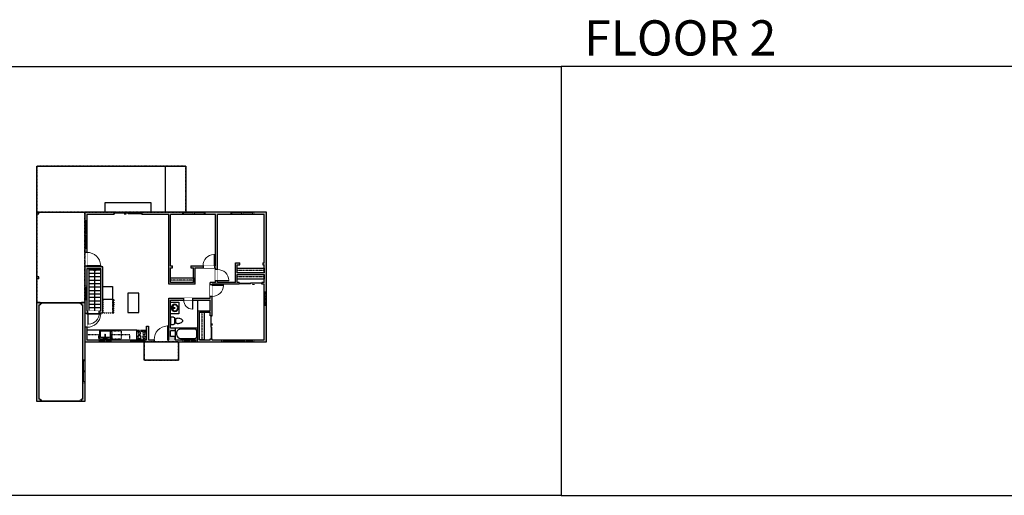
# Model space of a CAD drawing. Units: inches. Extents: x -1876 to 7618, y -2728 to 672.
# Drawn here: x 705 to 3285, y -2728 to -1480 of the extents above; entities that cross this region are included whole.
import ezdxf

# ---------------------------------------------------------------- set-up
doc = ezdxf.new("R2010")
doc.units = ezdxf.units.IN
doc.linetypes.add('Dash', pattern=[0.23622, 0.11811, -0.11811])
doc.linetypes.add('garage door$0$Dash', pattern=[0.25, 0.125, -0.125])
doc.layers.get('0').update_dxf_attribs({"color": 252})
doc.layers.get('Defpoints').update_dxf_attribs({"color": 251})
doc.layers.add('A-DOOR&WINDOWS', color=4, linetype='Continuous', lineweight=9)
for name, color, linetype in [('A-OBJECT', 2, 'Continuous'), ('A-STAIRS', 1, 'Continuous'), ('A-WALL', 252, 'Continuous')]:
    doc.layers.add(name, color=color, linetype=linetype)
doc.styles.get("Standard").update_dxf_attribs({"font": 'arial.ttf'})

# ---------------------------------------------------------------- blocks, each defined once
blk = doc.blocks.new('*U220')
at = {"color": 0, "linetype": 'ByBlock', "lineweight": -2}
blk.add_line((108, 0), (0, 0), dxfattribs=at)
at = {"color": 0, "linetype": 'ByBlock', "lineweight": -2, "transparency": 33554687}
blk.add_lwpolyline([(3.5, 2.7), (0, 0), (3.5, -2.7)], dxfattribs=at)
blk = doc.blocks.new('*U221')
at = {"layer": 'A-OBJECT', "color": 0, "linetype": 'ByBlock', "lineweight": -2}
for p, q in [((352, 54), (-295, 54)), ((-295, 54), (-295, -570)), ((352, 54), (352, -570)), ((-295, -515), (352, -515)), ((-295, -570), (352, -570))]:
    blk.add_line(p, q, dxfattribs=at)
at = {"layer": 'A-OBJECT', "color": 252, "linetype": 'Continuous', "lineweight": -2}
for p, q in [((-190, -53), (-229, -14)), ((-190, -182), (-229, -222)), ((-174, -321), (-203, -291)), ((-174, -418), (-203, -448)), ((-76, -321), (-47, -291)), ((-76, -418), (-47, -448)), ((-60, -53), (-21, -14)), ((-60, -182), (-21, -222)), ((128, -69), (98, -40)), ((128, -166), (98, -196)), ((133, -321), (104, -291)), ((133, -418), (104, -448)), ((225, -69), (254, -40)), ((225, -166), (254, -196)), ((231, -321), (260, -291)), ((231, -418), (260, -448))]:
    blk.add_line(p, q, dxfattribs=at)
at = {"layer": 'A-OBJECT', "color": 0, "linetype": 'Continuous', "lineweight": -2}
for p, q in [((-125, -118), (-125, -118)), ((-125, -370), (-125, -370)), ((176, -118), (176, -118)), ((182, -370), (182, -370))]:
    blk.add_line(p, q, dxfattribs=at)
for centre, radius in [((-125, -118), 116), ((-125, -370), 86.7), ((176, -118), 86.7), ((182, -370), 86.7), ((129, -543), 22.3), ((185, -543), 22.3), ((240, -543), 22.3), ((296, -543), 22.3)]:
    blk.add_circle(centre, radius, dxfattribs=at)
at = {"layer": 'A-OBJECT', "color": 250, "linetype": 'Continuous', "lineweight": -2}
for centre, radius in [((-125, -118), 102), ((-125, -370), 76.4), ((176, -118), 76.4), ((182, -370), 76.4)]:
    blk.add_circle(centre, radius, dxfattribs=at)
blk = doc.blocks.new('blocks$0$Sink Kitchen-Single - 30_ x 21_-1227116-SUBSTRUCTURE Copy 1')
at = {"layer": 'A-OBJECT', "color": 0, "linetype": 'ByBlock', "lineweight": -2}
for p, q in [((381, 0), (-381, 0)), ((-381, 0), (-381, -533)), ((381, -533), (381, 0)), ((-381, -533), (381, -533)), ((-343, -165), (-343, -445)), ((-13, -114), (-292, -114)), ((-292, -495), (292, -495)), ((-13, -57), (-13, -216)), ((13, -57), (13, -216)), ((292, -114), (13, -114)), ((343, -445), (343, -165))]:
    blk.add_line(p, q, dxfattribs=at)
for centre, radius, start, end in [((-292, -165), 50.8, 90, 180), ((-292, -445), 50.8, 180, 270), ((-102, -57), 25.4, 0, 180), ((-102, -57), 25.4, 180, 0), ((0, -269), 25.4, 0, 180), ((0, -269), 25.4, 180, 0), ((0, -57), 12.7, 0, 180), ((0, -216), 12.7, 180, 0), ((102, -57), 25.4, 0, 180), ((102, -57), 25.4, 180, 0), ((292, -165), 50.8, 0, 90), ((292, -445), 50.8, 270, 0)]:
    blk.add_arc(centre, radius, start, end, dxfattribs=at)
blk = doc.blocks.new('*U77')
at = {"layer": 'A-OBJECT', "linetype": 'ByBlock', "lineweight": -2}
for p, q in [((-10, 162), (-10, 51)), ((10, 162), (10, 51))]:
    blk.add_line(p, q, dxfattribs=at)
for centre, radius, start, end in [((0, 0), 241, 90, 270), ((0, 0), 201, 165.30711, 14.69289), ((-95, 19), 105, 120.79274, 162.19039), ((0, -318), 452, 91.20673, 109.20864), ((-51, 162), 12.7, 360, 180), ((-51, 162), 12.7, 180, 360), ((0, 0), 20.6, 360, 180), ((0, 162), 9.52, 360, 180), ((0, 51), 9.52, 180, 360), ((0, 0), 241, 270, 90), ((0, -318), 452, 70.79136, 88.79327), ((51, 162), 12.7, 0, 180), ((51, 162), 12.7, 180, 360), ((95, 19), 105, 17.80961, 59.20726), ((0, 0), 20.6, 180, 360)]:
    blk.add_arc(centre, radius, start, end, dxfattribs=at)
blk = doc.blocks.new('*U230')
at = {"layer": 'A-OBJECT', "color": 0, "linetype": 'ByBlock', "lineweight": -2, "transparency": 33554687}
for p, q in [((-36.2, -26.9), (-36.2, -28.8)), ((-34.8, -27.1), (-35.5, -29)), ((-1.5, -27.1), (-0.8, -29)), ((0, -26.9), (0, -28.8))]:
    blk.add_line(p, q, dxfattribs=at)
blk.add_lwpolyline([(0, -27.6), (0, 0), (-36.2, 0), (-36.2, -27.6)], close=True, dxfattribs=at)
for points in [[(-36.2, -28.3), (-36.2, -29.3, 0.414214), (-36, -29.6), (-18.6, -29.6, 0.414214), (-18.3, -29.3), (-18.3, -28.3, 0.414214), (-18.6, -28.1), (-35.1, -28.1)], [(0, -28.3), (0, -29.3, -0.414214), (-0.2, -29.6), (-17.7, -29.6, -0.414214), (-17.9, -29.3), (-17.9, -28.3, -0.414214), (-17.7, -28.1), (-1.1, -28.1)]]:
    blk.add_lwpolyline(points, format="xyb", dxfattribs=at)
for centre, radius in [((-35.5, -26.9), 0.748), ((-35.5, -26.9), 0.118), ((-0.8, -26.9), 0.748), ((-0.8, -26.9), 0.118), ((-35.8, -28.8), 0.394), ((-35.8, -28.8), 0.118), ((-0.4, -28.8), 0.394), ((-0.4, -28.8), 0.118)]:
    blk.add_circle(centre, radius, dxfattribs=at)
blk = doc.blocks.new('blocks$0$Toilet-Domestic-2D - Toilet-Domestic-2D-1228486-SUBSTRUCTURE Copy 1')
at = {"layer": 'A-OBJECT', "color": 0, "linetype": 'ByBlock', "lineweight": -2}
for p, q in [((-130, 698), (-154, 647)), ((-95, 749), (-130, 698)), ((-70, 774), (-95, 749)), ((-48, 787), (-70, 774)), ((-13, 799), (-48, 787)), ((13, 799), (-13, 799)), ((48, 787), (13, 799)), ((70, 774), (48, 787)), ((95, 749), (70, 774)), ((130, 698), (95, 749)), ((154, 647), (130, 698)), ((-253, 0), (-253, 196)), ((-186, 545), (-190, 495)), ((-190, 495), (-188, 469)), ((-188, 469), (-184, 444)), ((-172, 596), (-186, 545)), ((-184, 444), (-177, 418)), ((-177, 418), (-163, 393)), ((-154, 647), (-172, 596)), ((-163, 393), (-132, 368)), ((-159, 291), (159, 291)), ((-132, 368), (-97, 355)), ((-123, 291), (-132, 368)), ((-97, 355), (-25, 342)), ((-25, 342), (25, 342)), ((25, 342), (97, 355)), ((97, 355), (132, 368)), ((123, 291), (132, 368)), ((132, 368), (163, 393)), ((172, 596), (154, 647)), ((163, 393), (177, 418)), ((186, 545), (172, 596)), ((177, 418), (184, 444)), ((184, 444), (188, 469)), ((190, 495), (186, 545)), ((188, 469), (190, 495)), ((253, 196), (253, 0))]:
    blk.add_line(p, q, dxfattribs=at)
blk.add_lwpolyline([(253, 0), (-253, 0)], dxfattribs=at)
for centre, start, end in [((-159, 196), 90, 180), ((159, 196), 0, 90)]:
    blk.add_arc(centre, 94.6, start, end, dxfattribs=at)
blk = doc.blocks.new('*U222')
at = {"layer": 'A-OBJECT', "color": 0, "linetype": 'ByBlock', "lineweight": -2}
for p, q in [((1506, 787), (0, 787)), ((0, 787), (0, 0)), ((1150, 711), (178, 711)), ((1506, 0), (1506, 787)), ((76, 609), (76, 178)), ((178, 76), (1150, 76)), ((1429, 356), (1429, 432))]:
    blk.add_line(p, q, dxfattribs=at)
blk.add_lwpolyline([(1506, 0), (0, 0)], dxfattribs=at)
for centre, radius, start, end in [((178, 609), 102, 90, 180), ((1150, 432), 279, 0, 90), ((178, 178), 102, 180, 270), ((1150, 356), 279, 270, 0)]:
    blk.add_arc(centre, radius, start, end, dxfattribs=at)
blk = doc.blocks.new('*U223')
blk.add_wipeout([(0, 30), (0, -278), (1486, -278), (1486, 30)]).dxf.layer = 'A-DOOR&WINDOWS'
at = {"color": 0, "linetype": 'ByBlock', "lineweight": -2, "transparency": 33554687}
blk.add_lwpolyline([(51, 1485), (0, 1485), (0, 0), (51, 0)], close=True, dxfattribs=at)
blk.add_arc((0, 0), 1486, 0, 86.82115, dxfattribs=at)
at = {"layer": 'A-WALL', "transparency": 33554687}
for points in [[(0, 0), (0, -248)], [(1486, 0), (1486, -248)]]:
    blk.add_lwpolyline(points, dxfattribs=at)
blk = doc.blocks.new('*U224')
blk.add_wipeout([(0, 30), (0, -225), (1238, -225), (1238, 30)]).dxf.layer = 'A-DOOR&WINDOWS'
at = {"color": 0, "linetype": 'ByBlock', "lineweight": -2, "transparency": 33554687}
blk.add_lwpolyline([(51, 1237), (0, 1237), (0, 0), (51, 0)], close=True, dxfattribs=at)
blk.add_arc((0, 0), 1238, 0, 86.82115, dxfattribs=at)
at = {"layer": 'A-WALL', "transparency": 33554687}
for points in [[(0, 0), (0, -195)], [(1238, 0), (1238, -195)]]:
    blk.add_lwpolyline(points, dxfattribs=at)
blk = doc.blocks.new('*U225')
blk.add_wipeout([(0, 30), (0, -236), (991, -236), (991, 30)]).dxf.layer = 'A-DOOR&WINDOWS'
at = {"color": 0, "linetype": 'ByBlock', "lineweight": -2, "transparency": 33554687}
blk.add_lwpolyline([(51, 989), (0, 989), (0, 0), (51, 0)], close=True, dxfattribs=at)
blk.add_arc((0, 0), 991, 0, 86.82115, dxfattribs=at)
at = {"layer": 'A-WALL', "transparency": 33554687}
for points in [[(0, 0), (0, -206)], [(991, 0), (991, -206)]]:
    blk.add_lwpolyline(points, dxfattribs=at)
blk = doc.blocks.new('*U83')
at = {"layer": 'A-DOOR&WINDOWS', "transparency": 33554687}
blk.add_hatch(color=9, dxfattribs=at).paths.add_polyline_path([(14, 12.2), (14, 13.2), (11, 12.7)], flags=0)
at = {"layer": 'A-DOOR&WINDOWS', "color": 9, "transparency": 33554687}
for p, q in [((14, 13.2), (11, 12.7)), ((23, 12.7), (11, 12.7)), ((11, 12.7), (14, 12.2)), ((14, 12.2), (14, 13.2))]:
    blk.add_line(p, q, dxfattribs=at)
at = {"layer": 'A-DOOR&WINDOWS', "color": 0, "linetype": 'ByBlock', "lineweight": -2, "transparency": 33554687}
for points in [[(-79.9, 9.9), (-79.9, 6.6), (0, 6.6), (0, 9.9)], [(0, 6.6), (0, 3.2), (79.9, 3.2), (79.9, 6.6)]]:
    blk.add_lwpolyline(points, close=True, dxfattribs=at)
at = {"layer": 'A-WALL', "transparency": 33554687}
for points in [[(-79.9, 2.1), (-79.9, 11)], [(79.9, 2.1), (79.9, 11)]]:
    blk.add_lwpolyline(points, dxfattribs=at)
blk = doc.blocks.new('*U62')
at = {"color": 252}
blk.add_wipeout([(-5, 37.5), (1, 37.5), (1, 0), (-5, 0)], dxfattribs=at)
at = {"color": 4}
for points in [[(1, 34.5), (-1.3, 34.5), (-1.3, 34.5), (-2.7, 34.5), (-2.7, 34.5), (-5, 34.5), (-5, 37.5), (1, 37.5)], [(1, 3), (-1.3, 3), (-1.3, 3), (-2.7, 3), (-2.7, 3), (-5, 3), (-5, 0), (1, 0)]]:
    blk.add_lwpolyline(points, close=True, dxfattribs=at)
at = {"color": 9}
for points in [[(-5, 3), (-5, 34.5)], [(1, 3), (1, 34.5)]]:
    blk.add_lwpolyline(points, dxfattribs=at)
blk.add_lwpolyline([(-2, 3), (-2, 34.5), (-2, 34.5), (-2, 3)], close=True, dxfattribs=at)
blk = doc.blocks.new('*U61')
at = {"color": 252}
blk.add_wipeout([(-5, 37.5), (1, 37.5), (1, 0), (-5, 0)], dxfattribs=at)
at = {"color": 4}
for points in [[(1, 34.5), (-1.3, 34.5), (-1.3, 34.5), (-2.7, 34.5), (-2.7, 34.5), (-5, 34.5), (-5, 37.5), (1, 37.5)], [(1, 3), (-1.3, 3), (-1.3, 3), (-2.7, 3), (-2.7, 3), (-5, 3), (-5, 0), (1, 0)]]:
    blk.add_lwpolyline(points, close=True, dxfattribs=at)
at = {"color": 9}
for points in [[(-5, 3), (-5, 34.5)], [(1, 3), (1, 34.5)]]:
    blk.add_lwpolyline(points, dxfattribs=at)
blk.add_lwpolyline([(-2, 3), (-2, 34.5), (-2, 34.5), (-2, 3)], close=True, dxfattribs=at)
blk = doc.blocks.new('*U63')
at = {"color": 252}
blk.add_wipeout([(-5, 31.5), (1, 31.5), (1, 0), (-5, 0)], dxfattribs=at)
at = {"color": 4}
for points in [[(1, 28.5), (-1.3, 28.5), (-1.3, 28.5), (-2.7, 28.5), (-2.7, 28.5), (-5, 28.5), (-5, 31.5), (1, 31.5)], [(1, 3), (-1.3, 3), (-1.3, 3), (-2.7, 3), (-2.7, 3), (-5, 3), (-5, 0), (1, 0)]]:
    blk.add_lwpolyline(points, close=True, dxfattribs=at)
at = {"color": 9}
for points in [[(-5, 3), (-5, 28.5)], [(1, 3), (1, 28.5)]]:
    blk.add_lwpolyline(points, dxfattribs=at)
blk.add_lwpolyline([(-2, 3), (-2, 28.5), (-2, 28.5), (-2, 3)], close=True, dxfattribs=at)
blk = doc.blocks.new('*U214')
at = {"color": 252}
blk.add_wipeout([(-5, 19.5), (1, 19.5), (1, 0), (-5, 0)], dxfattribs=at)
at = {"color": 4}
for points in [[(1, 16.5), (-1.3, 16.5), (-1.3, 16.5), (-2.7, 16.5), (-2.7, 16.5), (-5, 16.5), (-5, 19.5), (1, 19.5)], [(1, 3), (-1.3, 3), (-1.3, 3), (-2.7, 3), (-2.7, 3), (-5, 3), (-5, 0), (1, 0)]]:
    blk.add_lwpolyline(points, close=True, dxfattribs=at)
at = {"color": 9}
for points in [[(-5, 3), (-5, 16.5)], [(1, 3), (1, 16.5)]]:
    blk.add_lwpolyline(points, dxfattribs=at)
blk.add_lwpolyline([(-2, 3), (-2, 16.5), (-2, 16.5), (-2, 3)], close=True, dxfattribs=at)
blk = doc.blocks.new('*U215')
at = {"color": 252}
blk.add_wipeout([(-5, 16.5), (1, 16.5), (1, 0), (-5, 0)], dxfattribs=at)
at = {"color": 4}
for points in [[(1, 13.5), (-1.3, 13.5), (-1.3, 13.5), (-2.7, 13.5), (-2.7, 13.5), (-5, 13.5), (-5, 16.5), (1, 16.5)], [(1, 3), (-1.3, 3), (-1.3, 3), (-2.7, 3), (-2.7, 3), (-5, 3), (-5, 0), (1, 0)]]:
    blk.add_lwpolyline(points, close=True, dxfattribs=at)
at = {"color": 9}
for points in [[(-5, 3), (-5, 13.5)], [(1, 3), (1, 13.5)]]:
    blk.add_lwpolyline(points, dxfattribs=at)
blk.add_lwpolyline([(-2, 3), (-2, 13.5), (-2, 13.5), (-2, 3)], close=True, dxfattribs=at)
blk = doc.blocks.new('*U226')
blk.add_wipeout([(0, 30), (0, -236), (1238, -236), (1238, 30)]).dxf.layer = 'A-DOOR&WINDOWS'
at = {"color": 0, "linetype": 'ByBlock', "lineweight": -2, "transparency": 33554687}
blk.add_lwpolyline([(51, 1237), (0, 1237), (0, 0), (51, 0)], close=True, dxfattribs=at)
blk.add_arc((0, 0), 1238, 0, 86.82115, dxfattribs=at)
at = {"layer": 'A-WALL', "transparency": 33554687}
for points in [[(0, 0), (0, -206)], [(1238, 0), (1238, -206)]]:
    blk.add_lwpolyline(points, dxfattribs=at)
blk = doc.blocks.new('*U84')
at = {"layer": 'A-DOOR&WINDOWS', "transparency": 33554687}
blk.add_hatch(color=9, dxfattribs=at).paths.add_polyline_path([(14, 12.2), (14, 13.2), (11, 12.7)], flags=0)
at = {"layer": 'A-DOOR&WINDOWS', "color": 9, "transparency": 33554687}
for p, q in [((14, 13.2), (11, 12.7)), ((23, 12.7), (11, 12.7)), ((11, 12.7), (14, 12.2)), ((14, 12.2), (14, 13.2))]:
    blk.add_line(p, q, dxfattribs=at)
at = {"layer": 'A-DOOR&WINDOWS', "color": 0, "linetype": 'ByBlock', "lineweight": -2, "transparency": 33554687}
for points in [[(-66.6, 9.9), (-66.6, 6.6), (0, 6.6), (0, 9.9)], [(0, 6.6), (0, 3.2), (66.6, 3.2), (66.6, 6.6)]]:
    blk.add_lwpolyline(points, close=True, dxfattribs=at)
at = {"layer": 'A-WALL', "transparency": 33554687}
for points in [[(-66.6, 2.1), (-66.6, 11)], [(66.6, 2.1), (66.6, 11)]]:
    blk.add_lwpolyline(points, dxfattribs=at)
blk = doc.blocks.new('*U55')
at = {"color": 252}
blk.add_wipeout([(-5, 24), (1, 24), (1, 0), (-5, 0)], dxfattribs=at)
at = {"color": 4}
for points in [[(1, 21), (-1.3, 21), (-1.3, 21), (-2.7, 21), (-2.7, 21), (-5, 21), (-5, 24), (1, 24)], [(1, 3), (-1.3, 3), (-1.3, 3), (-2.7, 3), (-2.7, 3), (-5, 3), (-5, 0), (1, 0)]]:
    blk.add_lwpolyline(points, close=True, dxfattribs=at)
at = {"color": 9}
for points in [[(-5, 3), (-5, 21)], [(1, 3), (1, 21)]]:
    blk.add_lwpolyline(points, dxfattribs=at)
blk.add_lwpolyline([(-2, 3), (-2, 21), (-2, 21), (-2, 3)], close=True, dxfattribs=at)
blk = doc.blocks.new('*U57')
at = {"color": 252}
blk.add_wipeout([(-5, 42), (1, 42), (1, 0), (-5, 0)], dxfattribs=at)
at = {"color": 4}
for points in [[(1, 39), (-1.3, 39), (-1.3, 39), (-2.7, 39), (-2.7, 39), (-5, 39), (-5, 42), (1, 42)], [(1, 3), (-1.3, 3), (-1.3, 3), (-2.7, 3), (-2.7, 3), (-5, 3), (-5, 0), (1, 0)]]:
    blk.add_lwpolyline(points, close=True, dxfattribs=at)
at = {"color": 9}
for points in [[(-5, 3), (-5, 39)], [(1, 3), (1, 39)]]:
    blk.add_lwpolyline(points, dxfattribs=at)
blk.add_lwpolyline([(-2, 3), (-2, 39), (-2, 39), (-2, 3)], close=True, dxfattribs=at)
blk = doc.blocks.new('*U227')
blk.add_wipeout([(0, 30), (0, -236), (1238, -236), (1238, 30)]).dxf.layer = 'A-DOOR&WINDOWS'
at = {"color": 0, "linetype": 'ByBlock', "lineweight": -2, "transparency": 33554687}
blk.add_lwpolyline([(51, 1237), (0, 1237), (0, 0), (51, 0)], close=True, dxfattribs=at)
blk.add_arc((0, 0), 1238, 0, 86.82115, dxfattribs=at)
at = {"layer": 'A-WALL', "transparency": 33554687}
for points in [[(0, 0), (0, -206)], [(1238, 0), (1238, -206)]]:
    blk.add_lwpolyline(points, dxfattribs=at)
blk = doc.blocks.new('*U229')
at = {"layer": 'A-OBJECT', "color": 0, "linetype": 'ByBlock', "lineweight": -2, "transparency": 33554687}
blk.add_lwpolyline([(0, 0), (99.7, 0), (99.7, -17.1), (0, -17.1)], close=True, dxfattribs=at)
at = {"layer": 'A-OBJECT', "color": 0, "linetype": 'Dash', "lineweight": -2, "transparency": 33554687}
blk.add_lwpolyline([(99.7, -8.5), (0, -8.5)], dxfattribs=at)
blk = doc.blocks.new('*U228')
at = {"layer": 'A-OBJECT', "color": 0, "linetype": 'ByBlock', "lineweight": -2, "transparency": 33554687}
blk.add_lwpolyline([(0, 0), (85, 0), (85, -17.1), (0, -17.1)], close=True, dxfattribs=at)
at = {"layer": 'A-OBJECT', "color": 0, "linetype": 'Dash', "lineweight": -2, "transparency": 33554687}
blk.add_lwpolyline([(85, -8.5), (0, -8.5)], dxfattribs=at)
blk = doc.blocks.new('*U52')
at = {"color": 252}
blk.add_wipeout([(-5, 36), (1, 36), (1, 0), (-5, 0)], dxfattribs=at)
at = {"color": 4}
for points in [[(1, 33), (-1.3, 33), (-1.3, 33), (-2.7, 33), (-2.7, 33), (-5, 33), (-5, 36), (1, 36)], [(1, 3), (-1.3, 3), (-1.3, 3), (-2.7, 3), (-2.7, 3), (-5, 3), (-5, 0), (1, 0)]]:
    blk.add_lwpolyline(points, close=True, dxfattribs=at)
at = {"color": 9}
for points in [[(-5, 3), (-5, 33)], [(1, 3), (1, 33)]]:
    blk.add_lwpolyline(points, dxfattribs=at)
blk.add_lwpolyline([(-2, 3), (-2, 33), (-2, 33), (-2, 3)], close=True, dxfattribs=at)
blk = doc.blocks.new('*U239')
at = {"layer": 'A-OBJECT', "color": 0, "linetype": 'ByBlock', "lineweight": -2, "transparency": 33554687}
blk.add_lwpolyline([(0, 0), (102.3, 0), (102.3, -17.1), (0, -17.1)], close=True, dxfattribs=at)
at = {"layer": 'A-OBJECT', "color": 0, "linetype": 'Dash', "lineweight": -2, "transparency": 33554687}
blk.add_lwpolyline([(102.3, -8.5), (0, -8.5)], dxfattribs=at)
blk = doc.blocks.new('*U255')
at = {"layer": 'A-DOOR&WINDOWS', "color": 0, "linetype": 'ByBlock', "lineweight": -2, "transparency": 33554687}
for points in [[(3, 0), (0, 0), (0, 4), (3, 4)], [(105, 2), (105, 0), (3, 0), (3, 2)], [(108, 0), (105, 0), (105, 4), (108, 4)]]:
    blk.add_lwpolyline(points, close=True, dxfattribs=at)
at = {"layer": 'A-WALL', "color": 0, "linetype": 'ByBlock', "lineweight": -2, "transparency": 33554687}
blk.add_line((0, 4), (0, 0), dxfattribs=at)

msp = doc.modelspace()

# ---------------------------------------------------------------- hatches: boundary and pattern name
at = {"layer": 'A-WALL'}
h = msp.add_hatch(color=256, dxfattribs=at)
h.dxf.hatch_style = 1
h.paths.add_polyline_path([(1131.3, -1984.5), (1024.7, -1984.5), (1024.7, -1990.5), (1095.3, -1990.5), (1095.3, -2173.9), (1165, -2173.9), (1165, -2130.6), (1185.3, -2130.6), (1185.3, -2125.6), (1153.7, -2125.6), (1153.7, -2130.6), (1160, -2130.6), (1160, -2168.9), (1100.3, -2168.9), (1100.3, -2156.9), (1100.3, -2130.6), (1105.7, -2130.6), (1105.7, -2125.6), (1100.3, -2125.6), (1100.3, -1990.5), (1131.3, -1990.5)])
h.paths.add_polyline_path([(952.7, -1984.5), (875.2, -1984.5), (875.2, -2007.5), (881.2, -2007.5), (881.2, -1990.5), (952.7, -1990.5)])
h.paths.add_polyline_path([(881.2, -2079.5), (875.2, -2079.5), (875.2, -2090.3), (881.2, -2090.3)])
h.paths.add_polyline_path([(881.2, -2286.9), (875.2, -2286.9), (875.2, -2325.3), (914, -2325.3), (914, -2319.3), (881.2, -2319.3)])
h.paths.add_polyline_path([(996.1, -2319.3), (944, -2319.3), (944, -2325.3), (996.1, -2325.3)])
h.paths.add_polyline_path([(1057.2, -2319.3), (1042.3, -2319.3), (1042.3, -2284.2), (1037.3, -2284.2), (1037.3, -2319.3), (1032.1, -2319.3), (1032.1, -2325.3), (1057.2, -2325.3)])
h.paths.add_polyline_path([(1133.6, -2319.3), (1112.6, -2319.3), (1112.6, -2311.3), (1100.3, -2311.3), (1100.3, -2296.3), (1112.6, -2296.3), (1112.6, -2288.3), (1100.3, -2288.3), (1100.3, -2215.5), (1134.6, -2215.5), (1134.6, -2210.5), (1095.3, -2210.5), (1095.3, -2319.3), (1093.2, -2319.3), (1093.2, -2325.3), (1133.6, -2325.3)])
h.paths.add_polyline_path([(1234.1, -2319.3), (1209.3, -2319.3), (1209.3, -2316.9), (1204.3, -2316.9), (1204.3, -2319.3), (1175.9, -2319.3), (1175.9, -2247.4), (1204.3, -2247.4), (1204.3, -2256.9), (1209.3, -2256.9), (1209.3, -2205.8), (1204.3, -2205.8), (1204.3, -2210.5), (1158.6, -2210.5), (1158.6, -2215.5), (1204.3, -2215.5), (1204.3, -2243.4), (1171.9, -2243.4), (1171.9, -2319.3), (1169.6, -2319.3), (1169.6, -2325.3), (1234.1, -2325.3)])
h.paths.add_polyline_path([(1351.2, -2229.8), (1345.2, -2229.8), (1345.2, -2319.3), (1318.1, -2319.3), (1318.1, -2325.3), (1351.2, -2325.3)])
h.paths.add_polyline_path([(1351.2, -1984.5), (1318, -1984.5), (1318, -1990.5), (1345.2, -1990.5), (1345.2, -2118), (1342, -2118), (1342, -2123), (1345.2, -2123), (1345.2, -2143.5), (1275.1, -2143.5), (1275.1, -2131.5), (1275.1, -2123), (1282, -2123), (1282, -2118), (1270.1, -2118), (1270.1, -2168.9), (1223.3, -2168.9), (1223.3, -2165.2), (1218.3, -2165.2), (1218.3, -2168.9), (1204.3, -2168.9), (1204.3, -2175.8), (1209.3, -2175.8), (1209.3, -2173.9), (1279.7, -2173.9), (1279.7, -2168.9), (1275.1, -2168.9), (1275.1, -2148.5), (1345.2, -2148.5), (1345.2, -2168.9), (1339.7, -2168.9), (1339.7, -2173.9), (1345.2, -2173.9), (1345.2, -2193.8), (1351.2, -2193.8)])
h.paths.add_polyline_path([(1258, -1984.5), (1191.3, -1984.5), (1191.3, -1990.5), (1218.3, -1990.5), (1218.3, -2125.6), (1215.3, -2125.6), (1215.3, -2130.6), (1218.3, -2130.6), (1218.3, -2135.2), (1223.3, -2135.2), (1223.3, -1990.5), (1258, -1990.5)])
h.paths.add_polyline_path([(755.2, -1984.5), (750.2, -1984.5), (750.2, -1989.5), (755.2, -1989.5)])
h.paths.add_polyline_path([(755.2, -2154.5), (750.2, -2154.5), (750.2, -2159.5), (755.2, -2159.5)])
h = msp.add_hatch(color=256, dxfattribs=at)
h.dxf.hatch_style = 1
h.paths.add_polyline_path([(881.2, -2133.3), (917.5, -2133.3), (917.5, -2244), (913.5, -2244), (913.5, -2249), (922.5, -2249), (922.5, -2128.3), (881.2, -2128.3), (881.2, -2126.3), (875.2, -2126.3), (875.2, -2179), (881.2, -2179)])
h.paths.add_polyline_path([(881.2, -2215), (875.2, -2215), (875.2, -2250.9), (881.2, -2250.9), (881.2, -2249), (883.5, -2249), (883.5, -2244), (881.2, -2244)])

# ---------------------------------------------------------------- linework, layer by layer
at = {"layer": 'A-OBJECT', "linetype": 'Dash', "transparency": 33554687}
for p, q in [((947.8, -2213.6), (947.8, -2248.9)), ((912.2, -2307), (881.2, -2307)), ((912.2, -2319.3), (912.2, -2307)), ((993.4, -2307), (945.7, -2307)), ((945.7, -2307), (945.7, -2319.3)), ((993.4, -2319.3), (993.4, -2307))]:
    msp.add_line(p, q, dxfattribs=at)
at = {"layer": 'A-OBJECT', "transparency": 33554687}
for p, q in [((1171.9, -2243.4), (1171.9, -2215.5)), ((1100.3, -2220.7), (1122.2, -2220.7)), ((1122.2, -2220.7), (1122.2, -2251.3)), ((1122.2, -2251.3), (1100.3, -2251.3)), ((1011.9, -2294.7), (881.2, -2294.7)), ((1011.9, -2319.3), (1011.9, -2294.7))]:
    msp.add_line(p, q, dxfattribs=at)
for points in [[(922.5, -2180.1), (947.8, -2180.1), (947.8, -2213.6), (922.5, -2213.6)], [(988, -2247.8), (1017.2, -2247.8), (1017.2, -2197.4), (988, -2197.4)]]:
    msp.add_lwpolyline(points, close=True, dxfattribs=at)
at = {"layer": 'A-OBJECT', "linetype": 'Dash', "transparency": 33554687}
msp.add_lwpolyline([(946.9, -2295.9), (970.5, -2295.9), (970.5, -2317.9), (946.9, -2317.9)], close=True, dxfattribs=at)
at = {"layer": 'A-WALL'}
for p, q in [((750.2, -1984.5), (750.2, -1864.5)), ((750.2, -1864.5), (1086.2, -1864.5)), ((1086.2, -1864.5), (1086.2, -1984.5)), ((1086.2, -1864.5), (1140.2, -1864.5)), ((1140.2, -1864.5), (1140.2, -1984.5)), ((1049.7, -1960.5), (927.7, -1960.5)), ((927.7, -1960.5), (927.7, -1984.5)), ((1049.7, -1984.5), (1049.7, -1960.5)), ((750.2, -2221.5), (750.2, -1984.5)), ((750.2, -1984.5), (875.2, -1984.5)), ((755.2, -1989.5), (755.2, -1984.5)), ((875.2, -1984.5), (875.2, -2325.3)), ((952.7, -1984.5), (875.2, -1984.5)), ((952.7, -1990.5), (952.7, -1984.5)), ((1351.2, -1984.5), (1024.7, -1984.5)), ((1024.7, -1984.5), (1024.7, -1990.5)), ((1131.3, -1984.5), (1131.3, -1990.5)), ((1191.3, -1990.5), (1191.3, -1984.5)), ((1258, -1984.5), (1258, -1990.5)), ((1318, -1990.5), (1318, -1984.5)), ((1351.2, -2325.3), (1351.2, -1984.5)), ((750.2, -1989.5), (755.2, -1989.5)), ((881.2, -2007.5), (875.2, -2007.5)), ((881.2, -1990.5), (881.2, -2128.3)), ((952.7, -1990.5), (881.2, -1990.5)), ((1095.3, -1990.5), (1024.7, -1990.5)), ((1095.3, -2173.9), (1095.3, -1990.5)), ((1100.3, -2125.6), (1100.3, -1990.5)), ((1218.3, -1990.5), (1100.3, -1990.5)), ((1218.3, -2125.6), (1218.3, -1990.5)), ((1345.2, -1990.5), (1223.3, -1990.5)), ((1223.3, -2168.9), (1223.3, -1990.5)), ((1345.2, -2118), (1345.2, -1990.5)), ((875.2, -2079.5), (881.2, -2079.5)), ((922.5, -2128.3), (881.2, -2128.3)), ((881.2, -2133.3), (881.2, -2244)), ((917.5, -2133.3), (881.2, -2133.3)), ((886.2, -2133.3), (886.2, -2244)), ((917.5, -2244), (917.5, -2133.3)), ((922.5, -2249), (922.5, -2128.3)), ((1100.3, -2125.6), (1105.7, -2125.6)), ((1100.3, -2130.6), (1105.7, -2130.6)), ((1100.3, -2168.9), (1100.3, -2130.6)), ((1105.7, -2130.6), (1105.7, -2125.6)), ((1153.7, -2125.6), (1153.7, -2130.6)), ((1153.7, -2125.6), (1218.3, -2125.6)), ((1153.7, -2130.6), (1160, -2130.6)), ((1160, -2168.9), (1160, -2130.6)), ((1165, -2173.9), (1165, -2130.6)), ((1165, -2130.6), (1218.3, -2130.6)), ((1218.3, -2168.9), (1218.3, -2130.6)), ((1270.1, -2168.9), (1270.1, -2118)), ((1270.1, -2118), (1282, -2118)), ((1275.1, -2123), (1282, -2123)), ((1275.1, -2143.5), (1275.1, -2123)), ((1282, -2123), (1282, -2118)), ((1342, -2118), (1342, -2123)), ((1342, -2118), (1345.2, -2118)), ((1342, -2123), (1345.2, -2123)), ((1345.2, -2143.5), (1345.2, -2123)), ((755.2, -2154.5), (750.2, -2154.5)), ((755.2, -2159.5), (750.2, -2159.5)), ((755.2, -2159.5), (755.2, -2154.5)), ((886.2, -2145), (917.5, -2145)), ((886.2, -2154), (917.5, -2154)), ((886.2, -2163), (917.5, -2163)), ((1275.1, -2143.5), (1345.2, -2143.5)), ((1275.1, -2168.9), (1275.1, -2148.5)), ((1275.1, -2148.5), (1345.2, -2148.5)), ((1345.2, -2168.9), (1345.2, -2148.5)), ((875.2, -2179), (881.2, -2179)), ((886.2, -2181), (917.5, -2181)), ((886.2, -2190), (917.5, -2190)), ((1165, -2173.9), (1095.3, -2173.9)), ((1160, -2168.9), (1100.3, -2168.9)), ((1204.3, -2210.5), (1204.3, -2168.9)), ((1218.3, -2168.9), (1204.3, -2168.9)), ((1209.3, -2256.9), (1209.3, -2173.9)), ((1279.7, -2173.9), (1209.3, -2173.9)), ((1270.1, -2168.9), (1223.3, -2168.9)), ((1279.7, -2168.9), (1275.1, -2168.9)), ((1279.7, -2168.9), (1279.7, -2173.9)), ((1345.2, -2168.9), (1339.7, -2168.9)), ((1339.7, -2173.9), (1339.7, -2168.9)), ((1345.2, -2173.9), (1339.7, -2173.9)), ((1345.2, -2319.3), (1345.2, -2173.9)), ((881.2, -2215), (875.2, -2215)), ((886.2, -2199), (917.5, -2199)), ((886.2, -2208), (917.5, -2208)), ((886.2, -2217), (917.5, -2217)), ((1095.3, -2319.3), (1095.3, -2210.5)), ((1095.3, -2210.5), (1204.3, -2210.5)), ((1100.3, -2215.5), (1204.3, -2215.5)), ((1100.3, -2288.3), (1100.3, -2215.5)), ((1204.3, -2243.4), (1204.3, -2215.5)), ((1345.2, -2193.8), (1351.2, -2193.8)), ((758.7, -2221.5), (750.2, -2221.5)), ((875.2, -2221.5), (866.7, -2221.5)), ((881.2, -2244), (917.5, -2244)), ((886.2, -2226), (917.5, -2226)), ((886.2, -2235), (917.5, -2235)), ((1171.9, -2319.3), (1171.9, -2243.4)), ((1171.9, -2243.4), (1204.3, -2243.4)), ((1351.2, -2229.8), (1345.2, -2229.8)), ((881.2, -2249), (922.5, -2249)), ((881.2, -2249), (881.2, -2319.3)), ((1175.9, -2319.3), (1175.9, -2247.4)), ((1175.9, -2247.4), (1204.3, -2247.4)), ((1204.3, -2256.9), (1204.3, -2247.4)), ((1209.3, -2256.9), (1204.3, -2256.9)), ((1037.3, -2319.3), (1037.3, -2284.2)), ((1037.3, -2284.2), (1042.3, -2284.2)), ((1042.3, -2284.2), (1042.3, -2319.3)), ((1100.3, -2288.3), (1112.6, -2288.3)), ((1112.6, -2288.3), (1112.6, -2296.3)), ((881.2, -2319.3), (1037.3, -2319.3)), ((914, -2325.3), (914, -2319.3)), ((944, -2319.3), (944, -2325.3)), ((996.1, -2325.3), (996.1, -2319.3)), ((1032.1, -2319.3), (1032.1, -2325.3)), ((1042.3, -2319.3), (1095.3, -2319.3)), ((1100.3, -2311.3), (1100.3, -2296.3)), ((1112.6, -2296.3), (1100.3, -2296.3)), ((1112.6, -2311.3), (1100.3, -2311.3)), ((1112.6, -2296.3), (1112.6, -2311.3)), ((1112.6, -2319.3), (1112.6, -2311.3)), ((1112.6, -2319.3), (1171.9, -2319.3)), ((1133.6, -2325.3), (1133.6, -2319.3)), ((1169.6, -2319.3), (1169.6, -2325.3)), ((1175.9, -2319.3), (1204.3, -2319.3)), ((1204.3, -2319.3), (1204.3, -2316.9)), ((1204.3, -2316.9), (1209.3, -2316.9)), ((1209.3, -2319.3), (1209.3, -2316.9)), ((1209.3, -2319.3), (1345.2, -2319.3)), ((1234.1, -2319.3), (1234.1, -2325.3)), ((1318.1, -2325.3), (1318.1, -2319.3)), ((875.2, -2325.3), (1351.2, -2325.3)), ((1030.8, -2373.3), (1030.8, -2325.3)), ((1120.8, -2325.3), (1120.8, -2373.3)), ((1120.8, -2373.3), (1030.8, -2373.3))]:
    msp.add_line(p, q, dxfattribs=at)
for points in [[(758.7, -2481.3), (750.2, -2481.3), (750.2, -2221.5), (758.7, -2221.5)], [(758.7, -2475.3), (756.2, -2475.3), (756.2, -2227.5), (758.7, -2227.5)], [(758.7, -2221.5), (758.7, -2227.5)], [(758.7, -2475.3), (758.7, -2481.3)], [(866.7, -2475.3), (866.7, -2481.3)]]:
    msp.add_lwpolyline(points, dxfattribs=at)
at = {"layer": 'Defpoints', "color": 255, "elevation": 0}
for points in [[(124, -1602.6), (2124, -1602.6), (2124, -2727.6), (124, -2727.6)], [(2124, -2727.6), (4124, -2727.6), (4124, -1602.6), (2124, -1602.6)]]:
    msp.add_lwpolyline(points, close=True, dxfattribs=at)

# ---------------------------------------------------------------- block references
at = {"layer": 'A-DOOR&WINDOWS', "transparency": 33554687, "yscale": 0.4506616870520158, "zscale": 0.4506616870520158}
for name, p, xscale, rotation in [('*U83', (988.7, -1984.5), 0.4506616870520158, 180), ('*U84', (1309.7, -2168.5), -0.4506616870520158, 180), ('*U84', (1203.9, -2286.9), -0.4506616870520158, 270)]:
    msp.add_blockref(name, p, dxfattribs=dict(at, xscale=xscale, rotation=rotation))
at = {"layer": 'A-DOOR&WINDOWS', "transparency": 33554687}
msp.add_blockref('*U255', (758.7, -2481.3), dxfattribs=at)
at = {"layer": 'A-OBJECT', "xscale": 0.7028431101360503, "yscale": 0.7028431101360503, "zscale": 0.7028431101360503}
for name, p in [('*U229', (1275.1, -2131.5)), ('*U228', (1100.3, -2156.9)), ('*U229', (1275.1, -2148.5))]:
    msp.add_blockref(name, p, dxfattribs=at)
at = {"layer": 'A-OBJECT', "linetype": 'Dash'}
for name, p, xscale, yscale, zscale, rotation in [('*U230', (923, -2214), 0.9640831890972423, 0.9640831890972423, 0.9640831890972423, 90.00000111570768), ('*U221', (1023.5, -2317.2), -0.03935794656299858, 0.03935794656299858, 0.03935794656299858, 180)]:
    msp.add_blockref(name, p, dxfattribs=dict(at, xscale=xscale, yscale=yscale, zscale=zscale, rotation=rotation))
at = {"layer": 'A-OBJECT', "transparency": 33554687, "yscale": 0.03935794656299858, "zscale": 0.03935794656299858}
for name, p, xscale, rotation in [('*U77', (1111.2, -2236), 0.03935794656299858, 90), ('blocks$0$Toilet-Domestic-2D - Toilet-Domestic-2D-1228486-SUBSTRUCTURE Copy 1', (1100.3, -2269.9), -0.03935794656299858, 270), ('blocks$0$Sink Kitchen-Single - 30_ x 21_-1227116-SUBSTRUCTURE Copy 1', (929, -2316.8), 0.03935794656299858, 180), ('*U222', (1171.9, -2288.3), 0.03935794656299858, 180)]:
    msp.add_blockref(name, p, dxfattribs=dict(at, xscale=xscale, rotation=rotation))

# ---------------------------------------------------------------- texts
at = {"color": 6, "linetype": 'garage door$0$Dash', "insert": (2124, -1573.9, 0), "char_height": 92.408, "width": 623.405, "attachment_point": 7}
msp.add_mtext('\\pxqc;FLOOR 2', dxfattribs=at)

# ---------------------------------------------------------------- next in the draw order: block references
at = {"layer": 'A-DOOR&WINDOWS', "transparency": 33554687, "rotation": 270}
for name, p in [('*U63', (1131.3, -1989.5)), ('*U63', (1258, -1989.5)), ('*U215', (914, -2324.3)), ('*U214', (996.1, -2324.3)), ('*U214', (1133.6, -2324.3)), ('*U55', (1234.1, -2324.3)), ('*U55', (1294.1, -2324.3))]:
    msp.add_blockref(name, p, dxfattribs=at)
at = {"layer": 'A-DOOR&WINDOWS', "transparency": 33554687, "yscale": 0.02422732627077181, "zscale": 0.02422732627077181}
for name, p, xscale, rotation in [('*U223', (881.2, -2126.3), -0.02422732627077181, 270), ('*U226', (1209.3, -2175.8), 0.02422732627077181, 270), ('*U225', (1158.6, -2215.5), 0.02422732627077181, 180), ('*U224', (883.5, -2249), -0.02422732627077181, 180)]:
    msp.add_blockref(name, p, dxfattribs=dict(at, xscale=xscale, rotation=rotation))
at = {"layer": 'A-DOOR&WINDOWS', "transparency": 33554687}
msp.add_blockref('*U214', (1350.2, -2229.8), dxfattribs=at)
at = {"layer": 'A-DOOR&WINDOWS', "transparency": 33554687, "xscale": -0.02422732627077181, "yscale": 0.02422732627077181, "zscale": 0.02422732627077181}
msp.add_blockref('*U223', (1093.2, -2319.3), dxfattribs=at)

# ---------------------------------------------------------------- next in the draw order: linework, layer by layer
at = {"layer": 'A-WALL'}
msp.add_line((886.2, -2136), (917.5, -2136), dxfattribs=at)
at = {"layer": 'Defpoints', "color": 6, "linetype": 'Dash'}
msp.add_lwpolyline([(750.2, -1864.5), (750.2, -1984.5), (1140.2, -1984.5), (1140.2, -1864.5), (750.2, -1864.5)], dxfattribs=at)

# ---------------------------------------------------------------- next in the draw order: block references
at = {"layer": 'A-DOOR&WINDOWS', "transparency": 33554687, "rotation": 270}
for name, p in [('*U63', (1159.8, -1989.5)), ('*U63', (1286.5, -1989.5)), ('*U215', (927.5, -2324.3)), ('*U214', (1012.6, -2324.3)), ('*U214', (1150.1, -2324.3)), ('*U57', (1255.1, -2324.3))]:
    msp.add_blockref(name, p, dxfattribs=at)
at = {"layer": 'A-DOOR&WINDOWS', "transparency": 33554687}
for name, p in [('*U62', (880.2, -2079.5)), ('*U214', (1350.2, -2213.3))]:
    msp.add_blockref(name, p, dxfattribs=at)
at = {"layer": 'A-DOOR&WINDOWS', "transparency": 33554687, "yscale": 0.02422732627077181, "zscale": 0.02422732627077181, "rotation": 270}
for name, p, xscale in [('*U227', (1223.3, -2165.2), -0.02422732627077181), ('*U223', (881.2, -2250.9), 0.02422732627077181)]:
    msp.add_blockref(name, p, dxfattribs=dict(at, xscale=xscale))

# ---------------------------------------------------------------- next in the draw order: linework, layer by layer
at = {"layer": 'Defpoints', "color": 6, "linetype": 'Dash'}
msp.add_lwpolyline([(1030.8, -2325.3), (1030.8, -2373.3), (1120.8, -2373.3), (1120.8, -2325.3), (1030.8, -2325.3)], dxfattribs=at)

# ---------------------------------------------------------------- next in the draw order: block references
at = {"layer": 'A-DOOR&WINDOWS', "transparency": 33554687}
msp.add_blockref('*U61', (880.2, -2045), dxfattribs=at)
at = {"layer": 'A-DOOR&WINDOWS', "transparency": 33554687, "xscale": -0.02422732627077181, "yscale": 0.02422732627077181, "zscale": 0.02422732627077181}
msp.add_blockref('*U226', (1215.3, -2125.6), dxfattribs=at)
at = {"layer": 'A-OBJECT', "xscale": 0.7028431101360503, "yscale": 0.7028431101360503, "zscale": 0.7028431101360503, "rotation": 90}
msp.add_blockref('*U239', (1175.9, -2319.3), dxfattribs=at)
at = {"layer": 'A-STAIRS', "rotation": 269.9999999999953}
msp.add_blockref('*U220', (901.8, -2136), dxfattribs=at)

# ---------------------------------------------------------------- next in the draw order: linework, layer by layer
at = {"layer": 'Defpoints', "color": 6, "linetype": 'Dash'}
for points in [[(750.2, -1984.5), (750.2, -2221.5), (875.2, -2221.5), (875.2, -1984.5), (750.2, -1984.5)], [(875.2, -1984.5), (875.2, -2325.3), (1351.2, -2325.3), (1351.2, -1984.5), (875.2, -1984.5)]]:
    msp.add_lwpolyline(points, dxfattribs=at)

# ---------------------------------------------------------------- next in the draw order: block references
at = {"layer": 'A-DOOR&WINDOWS', "transparency": 33554687}
msp.add_blockref('*U52', (880.2, -2215), dxfattribs=at)

# ---------------------------------------------------------------- next in the draw order: hatches: boundary and pattern name
at = {"layer": 'A-WALL'}
h = msp.add_hatch(color=256, dxfattribs=at)
h.dxf.hatch_style = 1
h.paths.add_polyline_path([(756.2, -2227.5), (758.7, -2227.5), (758.7, -2221.5), (750.2, -2221.5), (750.2, -2481.3), (758.7, -2481.3), (758.7, -2477.3), (758.7, -2475.3), (756.2, -2475.3)])
h.paths.add_polyline_path([(875.2, -2221.5), (866.7, -2221.5), (866.7, -2227.5), (869.2, -2227.5), (869.2, -2475.3), (866.7, -2475.3), (866.7, -2481.3), (875.2, -2481.3)])

# ---------------------------------------------------------------- next in the draw order: linework, layer by layer
msp.add_line((886.2, -2172), (917.5, -2172), dxfattribs=at)
for points in [[(875.2, -2221.5), (875.2, -2481.3), (866.7, -2481.3)], [(866.7, -2221.5), (866.7, -2227.5)], [(866.7, -2221.5), (875.2, -2221.5)], [(866.7, -2227.5), (869.2, -2227.5), (869.2, -2475.3), (866.7, -2475.3)]]:
    msp.add_lwpolyline(points, dxfattribs=at)

# ---------------------------------------------------------------- next in the draw order: block references
at = {"layer": 'A-DOOR&WINDOWS', "transparency": 33554687, "xscale": -1, "rotation": 180}
msp.add_blockref('*U255', (758.7, -2221.5), dxfattribs=at)

# ---------------------------------------------------------------- next in the draw order: block references
at = {"layer": 'A-DOOR&WINDOWS', "transparency": 33554687}
msp.add_blockref('*U63', (874.2, -2432.1), dxfattribs=at)

# ---------------------------------------------------------------- next in the draw order: block references
msp.add_blockref('*U63', (874.2, -2403.6), dxfattribs=at)

doc.saveas('drawing.dxf')
